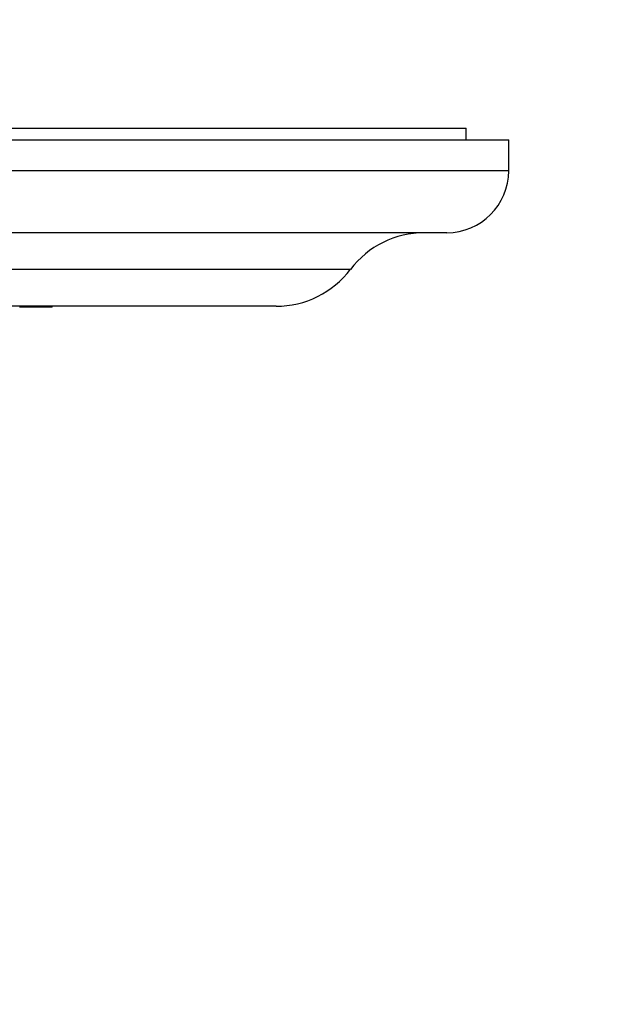
# Model space of a CAD drawing. Units: millimetres. Extents: x -238 to 1101, y 0 to 1165.
# Drawn here: x 469 to 545, y 132 to 260 of the extents above; entities that cross this region are included whole.
import ezdxf
from ezdxf import colors
from ezdxf.entities.mleader import LeaderData, LeaderLine
from ezdxf.math import Vec2, Vec3

# ---------------------------------------------------------------- set-up
doc = ezdxf.new("R2010")
doc.units = ezdxf.units.MM
doc.layers.add('DV7_Défaut', color=7, linetype='Continuous')
doc.layers.add('Défaut', color=7, linetype='Continuous')

# ---------------------------------------------------------------- blocks, each defined once
blk = doc.blocks.new('_DOT')
at = {"color": 0}
blk.add_line((0, 0), (-1, 0), dxfattribs=at)
at = {"color": 0, "const_width": 0.333}
blk.add_lwpolyline([(-0.1665, 0, 1), (0.1665, 0, 1)], format="xyb", close=True, dxfattribs=at)
blk = doc.blocks.new('SE6')
at = {"layer": 'DV7_Défaut', "color": 7, "linetype": 'Continuous'}
for p, q in [((334.29, 245.61), (526.29, 245.61)), ((526.29, 244.11), (526.29, 245.61)), ((328.79, 244.11), (531.79, 244.11)), ((531.79, 240.11), (531.79, 244.11)), ((531.79, 240.11), (328.79, 240.11)), ((523.79, 232.11), (336.79, 232.11)), ((511.34, 227.38), (349.24, 227.38)), ((501.73, 222.61), (358.86, 222.61)), ((472.79, 222.51), (468.59, 222.51)), ((472.79, 222.51), (472.79, 222.61))]:
    blk.add_line(p, q, dxfattribs=at)
for centre, radius, start, end in [((523.79, 240.11), 8, 270, 0), ((520.89, 220.11), 12, 90, 142.734), ((501.73, 234.7), 12.08, 270, 322.734)]:
    blk.add_arc(centre, radius, start, end, dxfattribs=at)

msp = doc.modelspace()

# ---------------------------------------------------------------- block references
at = {"layer": 'Défaut'}
msp.add_blockref('SE6', (0, 0), dxfattribs=at)

# ---------------------------------------------------------------- leaders
at = {"layer": 'Défaut', "color": 7, "linetype": 'Continuous'}
ml = msp.add_multileader_mtext('Standard', dxfattribs=at)
ml.set_content('{\\pxsm0.9;\\fSolid Edge ISO|b1||i0||c0|p34;\\W1.;31/03/2023\\P}', color=256)
ml.set_leader_properties()
ml.set_arrow_properties(name='DOT')
ml.build(insert=Vec2(0, 0))
ml.multileader.update_dxf_attribs({"leader_type": 0, "dogleg_length": 0, "arrow_head_size": 12})
ctx = ml.context
ctx.base_point, ctx.char_height, ctx.arrow_head_size, ctx.landing_gap_size = Vec3(756.59, 1158.31), 12, 12, 4.2
notes = []
notes.append((ctx, [(0, (0, 0, 0), (0, 0), (1, 0), 1, [])]))
ctx.mtext.insert = Vec3(758.59, 1164.43)
for ctx, leaders in notes:
    for number, flags, end, landing, length, lines in leaders:
        leader = LeaderData()
        leader.index, (leader.has_last_leader_line, leader.has_dogleg_vector, leader.attachment_direction) = number, flags
        leader.last_leader_point, leader.dogleg_vector, leader.dogleg_length = Vec3(end), Vec3(landing), length
        for number, points, colour, breaks in lines:
            line = LeaderLine()
            line.index, line.vertices, line.color, line.breaks = number, Vec3.list(points), colors.encode_raw_color(colour), breaks
            leader.lines.append(line)
        ctx.leaders.append(leader)

doc.saveas('drawing.dxf')
